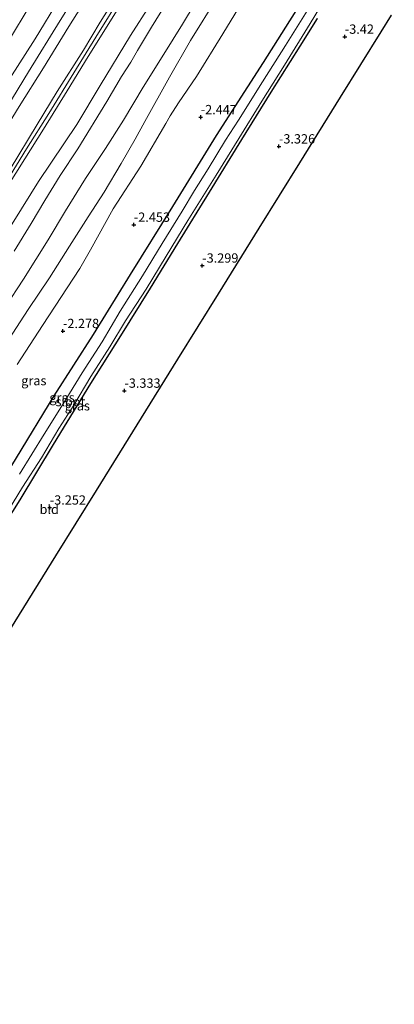
# Model space of a CAD drawing. Units: metres. Extents: x 169997 to 179558, y 537500 to 543750.
# Drawn here: x 173322 to 173422, y 537519 to 537783 of the extents above; entities that cross this region are included whole.
import ezdxf
from ezdxf.enums import TextEntityAlignment as Align

# ---------------------------------------------------------------- set-up
doc = ezdxf.new("R2010")
doc.units = ezdxf.units.M
doc.layers.get('0').update_dxf_attribs({"lineweight": 25})
for name, color, linetype, lineweight in [('B-ME-GW-HOOGTEPUNT-S-B1', 10, 'Continuous', 25), ('B-ME-GW-INSTEEKWATERGANG-L-B1', 10, 'Continuous', 25), ('B-ME-GW-KRUINLIJN-L-B1', 93, 'Continuous', 18), ('B-ME-GW-TEENLIJN-L-B1', 93, 'Continuous', 18), ('B-ME-IE-GRASLAND-GV-B6', 93, 'Continuous', 18), ('B-ME-IE-GRONDWERKLIJN-GROND_INGERICHT-GV-B6', 253, 'Continuous', 18), ('B-ME-KG-KADASTRAAL-OPNAMEDTMGRENS-L-B1', 10, 'Continuous', 25), ('B-ME-OB-BEKLEDING-GV-B6', 253, 'Continuous', 18), ('B-ME-OG-WATER-GV-B6', 153, 'Continuous', 18), ('B-ME-VH-VERH_SOORT-BITUMEN-GV-B6', 8, 'IE-TERREINAFSCHEIDING-NATUURLIJK-HOUTWAL', 18)]:
    doc.layers.add(name, color=color, linetype=linetype, lineweight=lineweight)
doc.styles.add('NLCS-ISO', font='NLCS-ISO.TTF')
doc.linetypes.add('IE-TERREINAFSCHEIDING-NATUURLIJK-HOUTWAL', pattern='A,7,-1.5,[67,NLCS.SHX,S=0.75,R=45,X=0,Y=0],-1.5,7,-1.5,[70,NLCS.SHX,S=0.75,R=0,X=0,Y=0],-1.5', length=20)

# ---------------------------------------------------------------- blocks, each defined once
blk = doc.blocks.new('hoogtepunt')
for p, q in [((-0.5, 0), (0.5, 0)), ((0, 0.5), (0, -0.5))]:
    blk.add_line(p, q)

msp = doc.modelspace()

# ---------------------------------------------------------------- linework, layer by layer
at = {"layer": 'B-ME-GW-INSTEEKWATERGANG-L-B1'}
for points in [[(173238.505, 537530.623, -3.019), (173247.465, 537544.946, -2.914), (173258.026, 537562.321, -2.888), (173268.635, 537579.727, -2.73), (173279.23, 537596.825, -2.777), (173291.206, 537616.463, -2.804), (173300.493, 537631.464, -2.751), (173309.664, 537646.808, -2.772), (173321.074, 537665.408, -2.725), (173331.236, 537682.071, -2.541), (173341.802, 537698.553, -2.767), (173351.696, 537714.673, -2.751), (173363.023, 537732.905, -2.809), (173374.782, 537752.006, -2.83), (173387.378, 537771.591, -2.893), (173397.206, 537787.192, -2.951), (173406.27, 537801.503, -3.077), (173417.149, 537819.426, -3.024), (173422.447, 537828.077, -2.987)], [(173243.644, 537527.266, -3.448), (173249.567, 537536.813, -3.423), (173250.213, 537537.795, -3.375), (173251.456, 537539.298, -3.436), (173252.411, 537540.861, -3.436), (173258.987, 537552.446, -3.382), (173266.936, 537565.349, -3.328), (173272.549, 537574.454, -3.328), (173279.673, 537585.772, -3.328), (173287.211, 537597.933, -3.301), (173295.947, 537611.912, -3.348), (173306.034, 537628.205, -3.261), (173314.6, 537642.271, -3.308), (173322.088, 537654.096, -3.328), (173331.031, 537668.946, -3.416), (173341.058, 537685.339, -3.389), (173349.09, 537698.148, -3.389), (173357.036, 537710.95, -3.348), (173364.384, 537723.006, -3.409), (173372.862, 537736.74, -3.483), (173381.565, 537750.924, -3.483), (173389.45, 537763.663, -3.483), (173397.189, 537776.043, -3.483), (173401.874, 537783.466, -3.483)]]:
    msp.add_polyline3d(points, dxfattribs=at)
at = {"layer": 'B-ME-GW-KRUINLIJN-L-B1'}
for points in [[(173202.671, 537554.028, 4.293), (173211.502, 537568.042, 4.314), (173218.753, 537579.914, 4.341), (173225.001, 537590.275, 4.24), (173231.899, 537601.43, 4.24), (173238.185, 537611.561, 4.24), (173243.552, 537620.249, 4.294), (173250.157, 537630.976, 4.179), (173256.735, 537641.372, 4.199), (173263.734, 537652.913, 4.199), (173270.218, 537663.45, 4.199), (173276.584, 537674.125, 4.172), (173284.615, 537686.77, 4.085), (173292.534, 537699.467, 4.058), (173298.725, 537709.802, 4.004), (173305.031, 537719.899, 4.058), (173313.015, 537732.76, 4.091), (173319.367, 537742.931, 4.139), (173326.611, 537754.951, 4.139), (173331.994, 537763.793, 4.139), (173339.112, 537774.972, 4.139), (173343.566, 537782.418, 4.058), (173349.318, 537791.742, 4.058)], [(173316.669, 537736.878, 4.164), (173323.813, 537748.388, 4.198), (173329.791, 537757.938, 4.266), (173336.477, 537768.858, 4.212), (173342.387, 537778.43, 4.178), (173349.646, 537790.154, 4.137)], [(173332.634, 537788.828, 1.517), (173326.077, 537777.956, 1.5), (173319.335, 537767.343, 1.466), (173313.307, 537757.457, 1.466), (173306.373, 537746.128, 1.476), (173301.898, 537739.112, 1.452), (173297.517, 537732.239, 1.418), (173293.028, 537725.021, 1.399), (173286.155, 537714.135, 1.297), (173279.527, 537703.167, 1.355), (173272.692, 537692.187, 1.243), (173266.113, 537681.628, 1.283), (173259.147, 537670.332, 1.243), (173253.84, 537661.491, 1.335), (173248.601, 537653.061, 1.277), (173240.336, 537639.274, 1.398), (173232.293, 537626.062, 1.398), (173223.798, 537612.463, 1.344), (173215.339, 537598.591, 1.429), (173207.943, 537586.705, 1.456), (173200.408, 537574.488, 1.412), (173192.176, 537560.882, 1.339)], [(173318.948, 537697.151, -1.086), (173324.267, 537705.215, -1.187), (173329.95, 537713.723, -1.133), (173335.353, 537722.306, -1.106), (173340.311, 537730.19, -1.201), (173344.587, 537736.746, -1.133), (173349.213, 537744.493, -1.113), (173352.972, 537751.01, -1.174), (173355.567, 537755.728, -1.214), (173362.193, 537767.712, -1.234), (173367.781, 537777.55, -1.126), (173375.035, 537789.297, -1.099)], [(173361.226, 537787.459, 1.425), (173357.324, 537781.073, 1.432), (173353.545, 537774.815, 1.486), (173351.735, 537771.748, 1.452), (173349.3, 537767.891, 1.398), (173345.31, 537761.173, 1.445), (173337.521, 537748.393, 1.432), (173332.808, 537741.215, 1.493), (173328.682, 537734.542, 1.425), (173325.039, 537728.402, 1.418), (173320.447, 537720.9, 1.432)], [(173348.534, 537786.425, 4.145), (173340.366, 537773.21, 4.159), (173334.674, 537764.012, 4.199), (173328.357, 537753.737, 4.199), (173323.367, 537745.771, 4.199), (173318.521, 537738.062, 4.159), (173313.479, 537730.047, 4.145), (173309.367, 537723.427, 4.159), (173304.302, 537715.182, 4.031), (173296.454, 537702.727, 4.091), (173289.214, 537690.97, 4.125), (173281.075, 537677.574, 4.213), (173275.425, 537668.636, 4.253), (173269.15, 537658.62, 4.253), (173260.931, 537644.907, 4.253), (173254.027, 537633.612, 4.213), (173243.695, 537617.127, 4.24), (173237.729, 537607.017, 4.226), (173232.067, 537597.738, 4.226), (173225.564, 537587.233, 4.294), (173219.137, 537576.721, 4.361), (173211.958, 537565.028, 4.361), (173204.313, 537552.955, 4.35)]]:
    msp.add_polyline3d(points, dxfattribs=at)
at = {"layer": 'B-ME-GW-TEENLIJN-L-B1'}
for points in [[(173373.963, 537866.617, -0.16), (173368.502, 537858.016, -0.175), (173358.204, 537841.938, -0.262), (173347.75, 537824.65, -0.222), (173337.533, 537807.927, -0.235), (173323.401, 537784.766, -0.141), (173313.908, 537769.18, -0.06), (173301.186, 537748.747, -0.06), (173290.521, 537730.999, -0.067), (173280.873, 537715.716, -0.1), (173268.272, 537695.185, -0.1), (173260.477, 537682.492, -0.114), (173253.048, 537670.18, -0.114), (173239.562, 537648.902, -0.175), (173228.391, 537630.615, -0.087), (173218.732, 537614.254, -0.033), (173209.024, 537598.846, -0.026), (173199.058, 537583.192, -0.026), (173187.291, 537564.073, -0.095)], [(173342.045, 537792.338, 1.85), (173335.126, 537781.278, 1.769), (173328.31, 537770.153, 1.769), (173321.86, 537759.799, 1.769), (173315.221, 537749.114, 1.769), (173308.988, 537738.97, 1.769), (173302.584, 537728.525, 1.769), (173295.818, 537717.511, 1.769), (173288.553, 537705.811, 1.769), (173279.431, 537691.034, 1.769), (173272.006, 537679.211, 1.769), (173265.075, 537667.81, 1.769), (173257.666, 537655.916, 1.769), (173250.15, 537643.885, 1.756), (173244.2, 537634.154, 1.729), (173236.757, 537622.077, 1.756), (173228.902, 537609.483, 1.729), (173221.744, 537597.756, 1.729), (173213.303, 537584.306, 1.601), (173204.037, 537569.334, 1.574), (173196.887, 537557.806, 1.623)], [(173372.443, 537793.286, -0.674), (173365.67, 537781.908, -0.64), (173360.634, 537773.869, -0.6), (173355.121, 537764.986, -0.6), (173349.776, 537756.141, -0.573), (173345, 537748.51, -0.573), (173339.61, 537740.43, -0.586), (173334.209, 537731.722, -0.539), (173329.565, 537723.946, -0.553), (173322.966, 537713.42, -0.607), (173318.04, 537705.844, -0.647)], [(173209.601, 537549.501, 1.78), (173221.79, 537569.003, 1.748), (173226.013, 537575.797, 1.707), (173231.341, 537584.551, 1.795), (173237.792, 537595.295, 1.707), (173243.068, 537603.775, 1.707), (173251.162, 537616.81, 1.68), (173257.975, 537627.896, 1.721), (173265.134, 537639.848, 1.748), (173270.46, 537648.439, 1.768), (173275.18, 537656.27, 1.795), (173280.058, 537663.836, 1.795), (173286.355, 537673.693, 1.714), (173292.611, 537684.356, 1.667), (173299.606, 537695.633, 1.599), (173307.316, 537707.807, 1.532), (173312.191, 537716.01, 1.566), (173320.377, 537729.028, 1.66), (173327.026, 537739.665, 1.667), (173337.259, 537754.965, 1.579), (173343.557, 537765.436, 1.579), (173351.719, 537778.9, 1.599), (173356.962, 537787.135, 1.613)], [(173382.64, 537789.517, -2.416), (173376.423, 537779.301, -2.416), (173369.359, 537767.884, -2.395), (173364.536, 537760.774, -2.227), (173362.29, 537757.329, -2.233), (173361.132, 537755.22, -2.233), (173354.417, 537743.805, -2.247), (173347.048, 537732.294, -2.186), (173340.991, 537721.301, -2.159), (173338.119, 537716.308, -2.24), (173328.056, 537700.921, -2.24), (173321.264, 537690.477, -2.078)]]:
    msp.add_polyline3d(points, dxfattribs=at)
at = {"layer": 'B-ME-IE-GRASLAND-GV-B6'}
for points in [[(173372.443, 537793.286, -0.674), (173365.67, 537781.908, -0.64), (173360.634, 537773.869, -0.6), (173355.121, 537764.986, -0.6), (173349.776, 537756.141, -0.573), (173345, 537748.51, -0.573), (173339.61, 537740.43, -0.586), (173334.209, 537731.722, -0.539), (173329.565, 537723.946, -0.553), (173322.966, 537713.42, -0.607), (173318.04, 537705.844, -0.647)], [(173318.04, 537705.844, -0.647), (173322.966, 537713.42, -0.607), (173329.565, 537723.946, -0.553), (173334.209, 537731.722, -0.539), (173339.61, 537740.43, -0.586), (173345, 537748.51, -0.573), (173349.776, 537756.141, -0.573), (173355.121, 537764.986, -0.6), (173360.634, 537773.869, -0.6), (173365.67, 537781.908, -0.64), (173372.443, 537793.286, -0.674)], [(173321.86, 537759.799, 1.769), (173328.31, 537770.153, 1.769), (173335.126, 537781.278, 1.769), (173342.045, 537792.338, 1.85)], [(173349.318, 537791.742, 4.058), (173343.566, 537782.418, 4.058), (173339.112, 537774.972, 4.139), (173331.994, 537763.793, 4.139), (173326.611, 537754.951, 4.139), (173319.367, 537742.931, 4.139)], [(173319.367, 537742.931, 4.139), (173326.611, 537754.951, 4.139), (173331.994, 537763.793, 4.139), (173339.112, 537774.972, 4.139), (173343.566, 537782.418, 4.058), (173349.318, 537791.742, 4.058)], [(173317.736, 537649.288, -4.3), (173322.759, 537657.499, -4.3), (173327.778, 537665.446, -4.3), (173332.455, 537673.242, -4.3), (173336.449, 537679.548, -4.3), (173341.089, 537687.286, -4.3), (173346.132, 537695.239, -4.3), (173350.386, 537702.178, -4.3), (173355.851, 537710.762, -4.3), (173361.24, 537719.58, -4.3), (173367.04, 537729.14, -4.3), (173374.701, 537741.366, -4.3), (173380.734, 537751.228, -4.3), (173386.894, 537761.193, -4.3), (173392.979, 537770.879, -4.3), (173399.904, 537782.078, -4.3), (173403.676, 537788.259, -4.3)], [(173375.035, 537789.297, -1.099), (173367.781, 537777.55, -1.126), (173362.193, 537767.712, -1.234), (173355.567, 537755.728, -1.214), (173352.972, 537751.01, -1.174), (173349.213, 537744.493, -1.113), (173344.587, 537736.746, -1.133), (173340.311, 537730.19, -1.201), (173335.353, 537722.306, -1.106), (173329.95, 537713.723, -1.133), (173324.267, 537705.215, -1.187), (173318.948, 537697.151, -1.086)], [(173318.948, 537697.151, -1.086), (173324.267, 537705.215, -1.187), (173329.95, 537713.723, -1.133), (173335.353, 537722.306, -1.106), (173340.311, 537730.19, -1.201), (173344.587, 537736.746, -1.133), (173349.213, 537744.493, -1.113), (173352.972, 537751.01, -1.174), (173355.567, 537755.728, -1.214), (173362.193, 537767.712, -1.234), (173367.781, 537777.55, -1.126), (173375.035, 537789.297, -1.099)], [(173320.377, 537729.028, 1.66), (173327.026, 537739.665, 1.667), (173337.259, 537754.965, 1.579), (173343.557, 537765.436, 1.579), (173351.719, 537778.9, 1.599), (173356.962, 537787.135, 1.613)], [(173356.962, 537787.135, 1.613), (173351.719, 537778.9, 1.599), (173343.557, 537765.436, 1.579), (173337.259, 537754.965, 1.579), (173327.026, 537739.665, 1.667), (173320.377, 537729.028, 1.66)], [(173361.226, 537787.459, 1.425), (173357.324, 537781.073, 1.432), (173353.545, 537774.815, 1.486), (173351.735, 537771.748, 1.452), (173349.3, 537767.891, 1.398), (173345.31, 537761.173, 1.445), (173337.521, 537748.393, 1.432), (173332.808, 537741.215, 1.493), (173328.682, 537734.542, 1.425), (173325.039, 537728.402, 1.418), (173320.447, 537720.9, 1.432)], [(173320.447, 537720.9, 1.432), (173325.039, 537728.402, 1.418), (173328.682, 537734.542, 1.425), (173332.808, 537741.215, 1.493), (173337.521, 537748.393, 1.432), (173345.31, 537761.173, 1.445), (173349.3, 537767.891, 1.398), (173351.735, 537771.748, 1.452), (173353.545, 537774.815, 1.486), (173357.324, 537781.073, 1.432), (173361.226, 537787.459, 1.425)], [(173397.206, 537787.192, -2.951), (173387.378, 537771.591, -2.893), (173374.782, 537752.006, -2.83), (173363.023, 537732.905, -2.809), (173351.696, 537714.673, -2.751), (173341.802, 537698.553, -2.767), (173331.236, 537682.071, -2.541), (173321.074, 537665.408, -2.725)], [(173321.074, 537665.408, -2.725), (173331.236, 537682.071, -2.541), (173341.802, 537698.553, -2.767), (173351.696, 537714.673, -2.751), (173363.023, 537732.905, -2.809), (173374.782, 537752.006, -2.83), (173387.378, 537771.591, -2.893), (173397.206, 537787.192, -2.951)], [(173321.264, 537690.477, -2.078), (173328.056, 537700.921, -2.24), (173338.119, 537716.308, -2.24), (173340.991, 537721.301, -2.159), (173347.048, 537732.294, -2.186), (173354.417, 537743.805, -2.247), (173361.132, 537755.22, -2.233), (173362.29, 537757.329, -2.233), (173364.536, 537760.774, -2.227), (173369.359, 537767.884, -2.395), (173376.423, 537779.301, -2.416), (173382.64, 537789.517, -2.416)], [(173382.64, 537789.517, -2.416), (173376.423, 537779.301, -2.416), (173369.359, 537767.884, -2.395), (173364.536, 537760.774, -2.227), (173362.29, 537757.329, -2.233), (173361.132, 537755.22, -2.233), (173354.417, 537743.805, -2.247), (173347.048, 537732.294, -2.186), (173340.991, 537721.301, -2.159), (173338.119, 537716.308, -2.24), (173328.056, 537700.921, -2.24), (173321.264, 537690.477, -2.078)], [(173348.534, 537786.425, 4.145), (173340.366, 537773.21, 4.159), (173334.674, 537764.012, 4.199), (173328.357, 537753.737, 4.199), (173323.367, 537745.771, 4.199), (173318.521, 537738.062, 4.159)], [(173318.521, 537738.062, 4.159), (173323.367, 537745.771, 4.199), (173328.357, 537753.737, 4.199), (173334.674, 537764.012, 4.199), (173340.366, 537773.21, 4.159), (173348.534, 537786.425, 4.145)], [(173399.54, 537786.26, -4.3), (173393.276, 537776.197, -4.3), (173387.055, 537766.393, -4.3), (173380.643, 537756.096, -4.3), (173377.204, 537750.728, -4.3), (173372.486, 537743.06, -4.3), (173368.889, 537737.218, -4.3), (173365.535, 537731.693, -4.3), (173360.14, 537722.961, -4.3), (173354.877, 537714.309, -4.3), (173348.875, 537704.816, -4.3), (173344.082, 537696.581, -4.3), (173338.693, 537688.214, -4.3), (173333.619, 537679.954, -4.3), (173328.486, 537671.731, -4.3), (173321.929, 537661.014, -4.3)], [(173401.874, 537783.466, -3.483), (173397.189, 537776.043, -3.483), (173389.45, 537763.663, -3.483), (173381.565, 537750.924, -3.483), (173372.862, 537736.74, -3.483), (173364.384, 537723.006, -3.409), (173357.036, 537710.95, -3.348), (173349.09, 537698.148, -3.389), (173341.058, 537685.339, -3.389), (173331.031, 537668.946, -3.416), (173322.088, 537654.096, -3.328), (173314.6, 537642.271, -3.308)]]:
    msp.add_polyline3d(points, dxfattribs=at)
at = {"layer": 'B-ME-IE-GRONDWERKLIJN-GROND_INGERICHT-GV-B6'}
for points in [[(173421.696, 537784.362, -3.523), (173418.923, 537779.887, -3.097), (173408.011, 537762.284, -3.124), (173397.099, 537744.681, -3.15), (173386.187, 537727.078, -3.176), (173375.275, 537709.475, -3.202), (173364.363, 537691.872, -3.228), (173353.451, 537674.269, -3.255), (173342.539, 537656.666, -3.281), (173331.627, 537639.063, -3.307), (173320.715, 537621.46, -3.333)], [(173314.6, 537642.271, -3.308), (173322.088, 537654.096, -3.328), (173331.031, 537668.946, -3.416), (173341.058, 537685.339, -3.389), (173349.09, 537698.148, -3.389), (173357.036, 537710.95, -3.348), (173364.384, 537723.006, -3.409), (173372.862, 537736.74, -3.483), (173381.565, 537750.924, -3.483), (173389.45, 537763.663, -3.483), (173397.189, 537776.043, -3.483), (173401.874, 537783.466, -3.483)]]:
    msp.add_polyline3d(points, dxfattribs=at)
at = {"layer": 'B-ME-KG-KADASTRAAL-OPNAMEDTMGRENS-L-B1'}
msp.add_polyline3d([(173256.941, 537518.581, -3.458), (173264.064, 537530.072, -3.496), (173264.567, 537530.884, -4.482), (173265.394, 537532.217, -4.482), (173266.155, 537533.446, -3.464), (173277.067, 537551.049, -3.438), (173287.979, 537568.652, -3.412), (173298.891, 537586.255, -3.385), (173309.803, 537603.857, -3.359), (173320.715, 537621.46, -3.333), (173331.627, 537639.063, -3.307), (173342.539, 537656.666, -3.281), (173353.451, 537674.269, -3.255), (173364.363, 537691.872, -3.228), (173375.275, 537709.475, -3.202), (173386.187, 537727.078, -3.176), (173397.099, 537744.681, -3.15), (173408.011, 537762.284, -3.124), (173418.923, 537779.887, -3.097), (173421.696, 537784.362, -3.523)], dxfattribs=at)
at = {"layer": 'B-ME-OB-BEKLEDING-GV-B6'}
for points in [[(173342.316, 537798.105, 1.79), (173332.797, 537782.864, 1.79), (173324.358, 537769.126, 1.749), (173315.367, 537754.49, 1.749)], [(173332.634, 537788.828, 1.517), (173326.077, 537777.956, 1.5), (173319.335, 537767.343, 1.466)], [(173319.335, 537767.343, 1.466), (173326.077, 537777.956, 1.5), (173332.634, 537788.828, 1.517)], [(173313.908, 537769.18, -0.06), (173323.401, 537784.766, -0.141)], [(173323.401, 537784.766, -0.141), (173313.908, 537769.18, -0.06)]]:
    msp.add_polyline3d(points, dxfattribs=at)
at = {"layer": 'B-ME-OG-WATER-GV-B6'}
for points in [[(173403.676, 537788.259, -4.3), (173399.904, 537782.078, -4.3), (173392.979, 537770.879, -4.3), (173386.894, 537761.193, -4.3), (173380.734, 537751.228, -4.3), (173374.701, 537741.366, -4.3), (173367.04, 537729.14, -4.3), (173361.24, 537719.58, -4.3), (173355.851, 537710.762, -4.3), (173350.386, 537702.178, -4.3), (173346.132, 537695.239, -4.3), (173341.089, 537687.286, -4.3), (173336.449, 537679.548, -4.3), (173332.455, 537673.242, -4.3), (173327.778, 537665.446, -4.3), (173322.759, 537657.499, -4.3), (173317.736, 537649.288, -4.3)], [(173321.929, 537661.014, -4.3), (173328.486, 537671.731, -4.3), (173333.619, 537679.954, -4.3), (173338.693, 537688.214, -4.3), (173344.082, 537696.581, -4.3), (173348.875, 537704.816, -4.3), (173354.877, 537714.309, -4.3), (173360.14, 537722.961, -4.3), (173365.535, 537731.693, -4.3), (173368.889, 537737.218, -4.3), (173372.486, 537743.06, -4.3), (173377.204, 537750.728, -4.3), (173380.643, 537756.096, -4.3), (173387.055, 537766.393, -4.3), (173393.276, 537776.197, -4.3), (173399.54, 537786.26, -4.3)]]:
    msp.add_polyline3d(points, dxfattribs=at)
at = {"layer": 'B-ME-VH-VERH_SOORT-BITUMEN-GV-B6'}
for points in [[(173315.367, 537754.49, 1.749), (173324.358, 537769.126, 1.749), (173332.797, 537782.864, 1.79), (173342.316, 537798.105, 1.79)], [(173342.045, 537792.338, 1.85), (173335.126, 537781.278, 1.769), (173328.31, 537770.153, 1.769), (173321.86, 537759.799, 1.769)]]:
    msp.add_polyline3d(points, dxfattribs=at)

# ---------------------------------------------------------------- block references
at = {"layer": 'B-ME-GW-HOOGTEPUNT-S-B1', "rotation": 90}
for p in [(173409.183, 537778.553, -3.42), (173409.183, 537778.553, -3.42), (173370.523, 537756.932, -2.447), (173370.523, 537756.932, -2.447), (173391.511, 537749.074, -3.326), (173391.511, 537749.074, -3.326), (173352.584, 537728.038, -2.453), (173352.584, 537728.038, -2.453), (173370.93, 537717.062, -3.299), (173370.93, 537717.062, -3.299), (173333.571, 537699.474, -2.278), (173333.571, 537699.474, -2.278), (173350.051, 537683.447, -3.333), (173350.051, 537683.447, -3.333), (173330.034, 537652.047, -3.252), (173330.034, 537652.047, -3.252)]:
    msp.add_blockref('hoogtepunt', p, dxfattribs=at)

# ---------------------------------------------------------------- texts
at = {"layer": 'B-ME-GW-HOOGTEPUNT-S-B1', "ltscale": 0.2, "style": 'NLCS-ISO'}
for s, p in [('-3.42', (173409.183, 537778.553, -3.42)), ('-3.42', (173409.183, 537778.553, -3.42)), ('-2.447', (173370.523, 537756.932, -2.447)), ('-2.447', (173370.523, 537756.932, -2.447)), ('-3.326', (173391.511, 537749.074, -3.326)), ('-3.326', (173391.511, 537749.074, -3.326)), ('-2.453', (173352.584, 537728.038, -2.453)), ('-2.453', (173352.584, 537728.038, -2.453)), ('-3.299', (173370.93, 537717.062, -3.299)), ('-3.299', (173370.93, 537717.062, -3.299)), ('-2.278', (173333.571, 537699.474, -2.278)), ('-2.278', (173333.571, 537699.474, -2.278)), ('-3.333', (173350.051, 537683.447, -3.333)), ('-3.333', (173350.051, 537683.447, -3.333)), ('-3.252', (173330.034, 537652.047, -3.252)), ('-3.252', (173330.034, 537652.047, -3.252))]:
    msp.add_text(s, height=2.5, dxfattribs=at).set_placement(p, align=Align.BOTTOM_LEFT)
at = {"layer": 'B-ME-IE-GRASLAND-GV-B6', "ltscale": 0.2, "style": 'NLCS-ISO'}
for p in [(173325.7575, 537686.1435), (173333.316, 537681.6025), (173337.4315, 537679.39)]:
    msp.add_text('gras', height=2.5, dxfattribs=at).set_placement(p, align=Align.MIDDLE_CENTER)
at = {"layer": 'B-ME-IE-GRONDWERKLIJN-GROND_INGERICHT-GV-B6', "ltscale": 0.2, "style": 'NLCS-ISO'}
msp.add_text('bld', height=2.5, dxfattribs=at).set_placement((173329.8745, 537651.5629), align=Align.MIDDLE_CENTER)
at = {"layer": 'B-ME-OG-WATER-GV-B6', "ltscale": 0.2, "style": 'NLCS-ISO'}
msp.add_text('sloot', height=2.5, dxfattribs=at).set_placement((173335.5692, 537680.518), align=Align.MIDDLE_CENTER)

doc.saveas('drawing.dxf')
